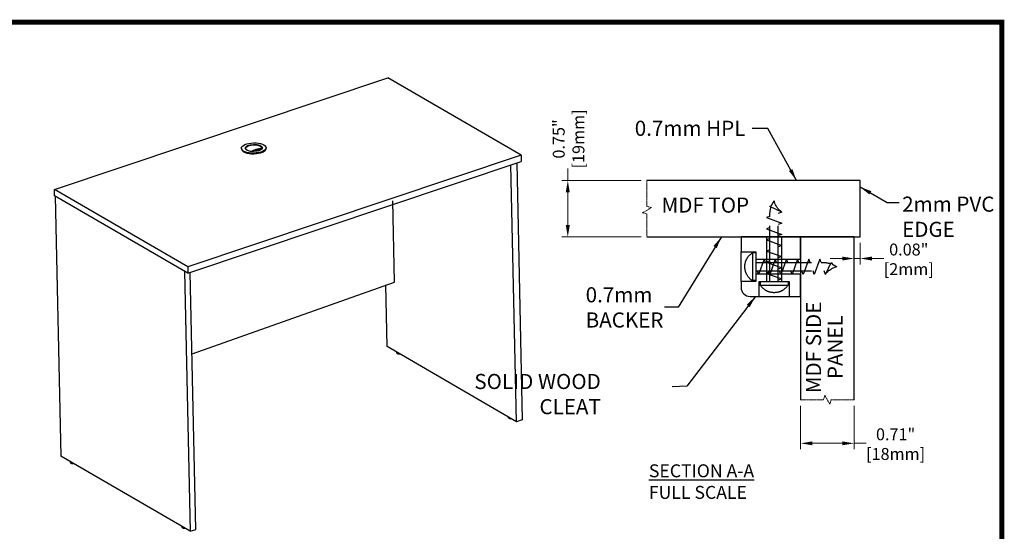
# Model space of a CAD drawing. Units: inches. Extents: x 27659 to 30477, y 38028 to 40026.
# Drawn here: x 28954 to 30477, y 39235 to 40026 of the extents above; entities that cross this region are included whole.
import ezdxf

# ---------------------------------------------------------------- set-up
doc = ezdxf.new("R2010")
doc.units = ezdxf.units.IN
doc.header["$LTSCALE"] = 5
doc.header["$MEASUREMENT"] = 0
doc.header["$PDMODE"] = 3
doc.linetypes.add('CENTER2', pattern=[1.125, 0.75, -0.125, 0.125, -0.125])
doc.linetypes.add('HIDDEN', pattern=[9.525, 6.35, -3.175])
doc.layers.get('0').update_dxf_attribs({"color": 250, "lineweight": 25})
doc.layers.add('1', color=7, linetype='Continuous', true_color=0xffffff)
for name, color, linetype, lineweight in [('Net Center', 6, 'CENTER2', 18), ('Net Dim', 5, 'Continuous', 18), ('Net Thay', 7, 'Continuous', 25)]:
    doc.layers.add(name, color=color, linetype=linetype, lineweight=lineweight)
doc.layers.add('紫色虛', color=6, linetype='HIDDEN')
doc.styles.add('NDC_STD', font='arial.ttf')
doc.dimstyles.new('NDC_8 (in-mm)', dxfattribs={"dimscale": 8, "dimtxt": 2, "dimasz": 2, "dimexe": 1, "dimexo": 1, "dimgap": 0.5, "dimtad": 0, "dimlfac": 0.03937, "dimzin": 9, "dimdsep": 46, "dimtxsty": 'NDC_STD', "dimcen": 0, "dimclrd": 256, "dimclre": 256, "dimclrt": 256, "dimadec": 0, "dimazin": 0, "dimtfac": 1, "dimtmove": 0, "dimatfit": 3, "dimfxl": 0.18, "dimfrac": 2, "dimtolj": 1, "dimtzin": 0, "dimlwd": -1, "dimlwe": -1, "dimarcsym": 0})

# ---------------------------------------------------------------- blocks, each defined once
blk = doc.blocks.new('*D2')
at = {"layer": 'Defpoints', "color": 0, "transparency": 16777216}
for p in [(23013.6, 39735.2), (22907.1, 39659.2), (23013.6, 39659.2)]:
    blk.add_point(p, dxfattribs=at)
at = {"layer": 'Net Dim', "transparency": 16777216}
for p, q in [((22907.1, 39735.2), (22907.1, 39751.2)), ((23005.6, 39735.2), (22899.1, 39735.2)), ((22907.1, 39675.2), (22907.1, 39719.2)), ((23005.6, 39659.2), (22899.1, 39659.2))]:
    blk.add_line(p, q, dxfattribs=at)
for points in [[(22904.4, 39719.2), (22909.8, 39719.2), (22907.1, 39735.2)], [(22904.4, 39675.2), (22909.8, 39675.2), (22907.1, 39659.2)]]:
    blk.add_solid(points, dxfattribs=at)
at = {"layer": 'Net Dim', "transparency": 16777216, "char_height": 16, "attachment_point": 5, "rotation": 90, "style": 'NDC_STD'}
for s, insert in [('\\A1;[19mm]', (22921.4, 39791)), ('\\A1;0.75"', (22894.9, 39791))]:
    blk.add_mtext(s, dxfattribs=dict(at, insert=insert))
blk = doc.blocks.new('*D3')
at = {"layer": 'Defpoints', "color": 0, "transparency": 16777216}
for p in [(23292.2, 39659.2), (23300.2, 39659.2), (23292.2, 39630.2)]:
    blk.add_point(p, dxfattribs=at)
at = {"layer": 'Net Dim', "transparency": 16777216}
for p, q in [((23292.2, 39651.2), (23292.2, 39622.2)), ((23300.2, 39651.2), (23300.2, 39622.2)), ((23276.2, 39630.2), (23260.2, 39630.2)), ((23292.2, 39630.2), (23300.2, 39630.2)), ((23316.2, 39630.2), (23332.2, 39630.2))]:
    blk.add_line(p, q, dxfattribs=at)
for points in [[(23276.2, 39632.8), (23276.2, 39627.5), (23292.2, 39630.2)], [(23316.2, 39632.8), (23316.2, 39627.5), (23300.2, 39630.2)]]:
    blk.add_solid(points, dxfattribs=at)
at = {"layer": 'Net Dim', "transparency": 16777216, "char_height": 16, "attachment_point": 5, "style": 'NDC_STD'}
for s, insert in [('\\A1;0.08"', (23365.7, 39642.3)), ('\\A1;[2mm]', (23365.7, 39615.9))]:
    blk.add_mtext(s, dxfattribs=dict(at, insert=insert))
blk = doc.blocks.new('*D4')
at = {"layer": 'Defpoints', "color": 0, "transparency": 16777216}
for p in [(23220.2, 39440.2), (23292.2, 39440.2), (23292.2, 39381.7)]:
    blk.add_point(p, dxfattribs=at)
at = {"layer": 'Net Dim', "transparency": 16777216}
for p, q in [((23220.2, 39432.2), (23220.2, 39373.7)), ((23292.2, 39432.2), (23292.2, 39373.7)), ((23236.2, 39381.7), (23276.2, 39381.7)), ((23292.2, 39381.7), (23308.2, 39381.7))]:
    blk.add_line(p, q, dxfattribs=at)
for points in [[(23236.2, 39384.3), (23236.2, 39379), (23220.2, 39381.7)], [(23276.2, 39384.3), (23276.2, 39379), (23292.2, 39381.7)]]:
    blk.add_solid(points, dxfattribs=at)
at = {"layer": 'Net Dim', "transparency": 16777216, "char_height": 16, "attachment_point": 5, "style": 'NDC_STD'}
for s, insert in [('\\A1;0.71"', (23348, 39393.8)), ('\\A1;[18mm]', (23348, 39367.4))]:
    blk.add_mtext(s, dxfattribs=dict(at, insert=insert))
blk = doc.blocks.new('9快速牙主')
at = {"layer": '紫色虛', "ltscale": 0.5}
for p, q in [((0, 3.97), (0, -3.97)), ((0, 3.97), (1.02, 3.97)), ((1.02, 3.97), (1.02, -3.97)), ((-21.4, 1.19), (-21.82, 0.65)), ((-19.81, -2.18), (-21.4, 1.19)), ((0, 1.19), (-19.58, 1.19)), ((-18.59, 1.19), (-18.22, 2.18)), ((-18.22, 2.18), (-16.64, -2.18)), ((-15.41, 1.19), (-15.05, 2.18)), ((-15.05, 2.18), (-13.46, -2.18)), ((-12.24, 1.19), (-11.87, 2.18)), ((-12.23, 1.19), (-11.87, 2.18)), ((-11.87, 2.18), (-10.29, -2.18)), ((-11.87, 2.18), (-10.28, -2.18)), ((-9.06, 1.19), (-8.7, 2.18)), ((-9.06, 1.19), (-8.69, 2.18)), ((-8.69, 2.18), (-7.11, -2.18)), ((-5.89, 1.19), (-5.52, 2.18)), ((-5.88, 1.19), (-5.52, 2.18)), ((-5.52, 2.18), (-3.93, -2.18)), ((-2.71, 1.19), (-2.35, 2.18)), ((-2.71, 1.19), (-2.34, 2.18)), ((-2.34, 2.18), (-0.76, -2.18)), ((0, -1.19), (-20.28, -1.19)), ((-19.81, -2.18), (-19.45, -1.19)), ((-16.64, -2.18), (-16.28, -1.19)), ((-13.46, -2.18), (-13.1, -1.19)), ((-13.46, -2.18), (-13.1, -1.19)), ((-10.29, -2.18), (-9.93, -1.19)), ((-10.28, -2.18), (-9.92, -1.19)), ((-7.11, -2.18), (-6.75, -1.19)), ((-3.93, -2.18), (-3.57, -1.19)), ((-0.76, -2.18), (-0.4, -1.19)), ((0, -3.97), (1.02, -3.97))]:
    blk.add_line(p, q, dxfattribs=at)
for centre, radius, start, end in [((-1.55, 0), 4.72, 302.8922, 57.1078), ((-19.08, -5.7), 6.91, 113.3133, 124.423), ((-24.27, -5.26), 5.41, 34.644, 76.3312), ((-19.08, -5.7), 6.91, 85.863, 108.24)]:
    blk.add_arc(centre, radius, start, end, dxfattribs=at)
blk = doc.blocks.new('WD_TOP-SIDE-CLEAT')
at = {"layer": 'Net Center', "ltscale": 0.496659}
for points in [[(23013.553, 39735.197), (23013.553, 39700.269), (23019.553, 39698.661), (23007.553, 39691.733), (23013.553, 39690.125), (23013.553, 39659.197)], [(23220.18, 39440.164), (23251.108, 39440.164), (23252.716, 39446.164), (23259.644, 39434.164), (23261.252, 39440.164), (23292.18, 39440.164)]]:
    blk.add_lwpolyline(points, dxfattribs=at)
at = {"layer": 'Net Thay'}
for p, q in [((23300.18, 39735.197), (23013.553, 39735.197)), ((23300.18, 39659.197), (23300.18, 39735.197)), ((23013.553, 39659.197), (23300.18, 39659.197)), ((23220.18, 39659.197), (23140.18, 39659.197)), ((23140.18, 39659.197), (23140.18, 39639.197)), ((23174.617, 39599.197), (23174.617, 39659.197)), ((23194.617, 39659.197), (23194.617, 39599.197)), ((23220.18, 39659.197), (23220.18, 39440.164)), ((23292.18, 39659.197), (23220.18, 39659.197)), ((23220.18, 39629.197), (23220.18, 39659.197)), ((23292.18, 39440.164), (23292.18, 39659.197)), ((23140.18, 39639.197), (23160.18, 39639.197)), ((23140.18, 39599.197), (23140.18, 39639.197)), ((23160.18, 39639.197), (23160.18, 39629.197)), ((23160.18, 39629.197), (23220.18, 39629.197)), ((23160.18, 39629.197), (23160.18, 39609.197)), ((23160.18, 39599.197), (23140.18, 39599.197)), ((23140.18, 39599.197), (23140.18, 39591.197)), ((23160.18, 39609.197), (23160.18, 39599.197)), ((23220.18, 39609.197), (23160.18, 39609.197)), ((23164.617, 39579.197), (23164.617, 39599.197)), ((23164.617, 39599.197), (23204.617, 39599.197)), ((23204.617, 39599.197), (23204.617, 39579.197)), ((23220.18, 39579.197), (23220.18, 39609.197)), ((23152.18, 39579.197), (23220.18, 39579.197))]:
    blk.add_line(p, q, dxfattribs=at)
blk.add_arc((23152.18, 39591.197), 12, 180, 270, dxfattribs=at)
at = {"xscale": -4.71716650372282, "yscale": 4.71716650372282, "zscale": 4.71716650372282}
for p, rotation in [((23184.617, 39599.197), 89.99999999914611), ((23160.18, 39619.197), 359.999999999146)]:
    blk.add_blockref('9快速牙主', p, dxfattribs=dict(at, rotation=rotation))
at = {"style": 'NDC_STD'}
for s, p in [('0.7mm HPL', (22997.141, 39795.164)), ('MDF TOP', (23033.165, 39691.861))]:
    blk.add_text(s, height=20.32, dxfattribs=at).set_placement(p)
for s, p in [('MDF SIDE', (23247.834, 39449.046)), ('PANEL', (23276.853, 39468.079))]:
    blk.add_text(s, height=20.32, rotation=90, dxfattribs=at).set_placement(p)
at = {"layer": 'Net Thay', "char_height": 20.32, "style": 'NDC_STD'}
for s, insert, attachment_point in [('2mm PVC\\PEDGE', (23356.79, 39713.447), 1), ('0.7mm\\PBACKER', (22931.106, 39591.583), 1), ('SOLID WOOD\\PCLEAT', (22951.5, 39475), 3)]:
    blk.add_mtext(s, dxfattribs=dict(at, insert=insert, attachment_point=attachment_point))
at = {"layer": 'Net Dim'}
dim = blk.add_linear_dim(base=(22907.117, 39659.197), p1=(23013.553, 39735.197), p2=(23013.553, 39659.197), angle=90, dimstyle='NDC_8 (in-mm)', override={"dimlfac": 0.00985, "dimpost": '"\\X'}, dxfattribs=at)
dim.commit()
dim.dimension.update_dxf_attribs({"geometry": '*D2', "text_midpoint": (22907.117, 39790.973), "dimtype": 128})
dim = blk.add_linear_dim(base=(23292.18, 39630.18), p1=(23300.18, 39659.197), p2=(23292.18, 39659.197), dimstyle='NDC_8 (in-mm)', override={"dimlfac": 0.00985, "dimpost": '"\\X'}, dxfattribs=at)
dim.commit()
dim.dimension.update_dxf_attribs({"geometry": '*D3', "text_midpoint": (23365.741, 39630.18), "dimtype": 128})
dim = blk.add_linear_dim(base=(23292.18, 39381.68), p1=(23220.18, 39440.164), p2=(23292.18, 39440.164), dimstyle='NDC_8 (in-mm)', override={"dimlfac": 0.00985, "dimpost": '"\\X'}, dxfattribs=at)
dim.commit()
dim.dimension.update_dxf_attribs({"geometry": '*D4', "text_midpoint": (23347.956, 39381.68)})
at = {"layer": 'Net Thay'}
for points in [[(23214.617, 39735.197), (23176.117, 39805.18), (23155.117, 39805.18)], [(23113.617, 39659.197), (23055.617, 39564.68), (23037.117, 39564.68)]]:
    blk.add_leader(points, dimstyle='NDC_8 (in-mm)', override={"dimgap": 0.5, "dimtad": 0}, dxfattribs=at)
at = {"layer": 'Net Thay', "annotation_type": 0, "has_hookline": 1}
for points, hookline_direction, text_width in [([(23300.18, 39726.447), (23336.79, 39705.447), (23352.79, 39705.447)], 0, 127.381), ([(23159.5, 39579.197), (23067, 39458.5), (23047.5, 39457.5)], 1, 181.743)]:
    blk.add_leader(points, dimstyle='NDC_8 (in-mm)', override={"dimgap": 0.5, "dimtad": 0}, dxfattribs=dict(at, hookline_direction=hookline_direction, text_width=text_width))

msp = doc.modelspace()

# ---------------------------------------------------------------- linework, layer by layer
at = {"layer": '1', "color": 0, "linetype": 'Continuous', "const_width": 7.473}
msp.add_lwpolyline([(27662.354, 38032.231), (27662.354, 40022.285), (30473.123, 40022.285), (30473.123, 38032.231)], close=True, dxfattribs=at)
at = {"layer": 'Net Thay'}
for p, q in [((29007.658, 39763.336), (29523.391, 39936.116)), ((29729.472, 39816.461), (29523.391, 39936.116)), ((29296.886, 39826.156), (29296.862, 39827.247)), ((29303.058, 39826.29), (29303.07, 39825.734)), ((29328.755, 39826.337), (29328.758, 39826.216)), ((29328.804, 39826.852), (29328.816, 39826.296)), ((29334.976, 39826.987), (29334.953, 39828.079)), ((29729.472, 39816.461), (29213.738, 39643.681)), ((29729.472, 39816.461), (29729.686, 39806.636)), ((29213.952, 39633.856), (29729.686, 39806.636)), ((29722.467, 39404.35), (29713.793, 39801.781)), ((29722.669, 39804.492), (29731.342, 39407.062)), ((29213.738, 39643.681), (29007.658, 39763.336)), ((29007.872, 39753.511), (29007.658, 39763.336)), ((29213.952, 39633.856), (29007.872, 39753.511)), ((29008.878, 39752.927), (29017.65, 39350.968)), ((29533.855, 39620.034), (29531.106, 39745.973)), ((29213.738, 39643.681), (29213.952, 39633.856)), ((29208.808, 39636.843), (29217.581, 39234.884)), ((29226.456, 39237.596), (29217.783, 39635.026)), ((29220.531, 39509.086), (29533.855, 39620.034)), ((29522.536, 39520.434), (29520.452, 39615.939)), ((29722.467, 39404.35), (29522.536, 39520.434)), ((29537.431, 39510.454), (29537.262, 39511.884)), ((29710.03, 39410.239), (29709.861, 39411.67)), ((29731.342, 39407.062), (29722.467, 39404.35)), ((29217.581, 39234.884), (29017.65, 39350.968)), ((29032.545, 39340.988), (29032.376, 39342.418)), ((29205.144, 39240.773), (29204.975, 39242.204)), ((29217.581, 39234.884), (29226.456, 39237.596))]:
    msp.add_line(p, q, dxfattribs=at)
for major_axis in [(-19.045, -0.416), (-13.473, -0.294)]:
    msp.add_ellipse((29315.907, 39827.663), major_axis=major_axis, ratio=0.41465076, dxfattribs=at)
for centre, major_axis, start_param, end_param in [((29315.931, 39826.571), (-19.045, -0.416), 0, 3.14159265), ((29315.931, 39826.571), (12.873, 0.281), 6.1867788, 9.55603448), ((29327.212, 39820.021), (15.236, 0.333), 1.46028951, 2.74645914), ((29327.236, 39818.929), (-15.236, -0.333), 4.66594122, 5.70881933), ((29540.711, 39510.58), (-3.284, -0.072), 0.03987652, 1.87127385), ((29713.31, 39410.365), (-3.284, -0.072), 0.03987652, 1.87127385), ((29035.825, 39341.114), (-3.284, -0.072), 0.03987652, 1.87127385), ((29208.424, 39240.899), (-3.284, -0.072), 0.03987652, 1.87127385)]:
    msp.add_ellipse(centre, major_axis=major_axis, ratio=0.41465076, start_param=start_param, end_param=end_param, dxfattribs=at)

# ---------------------------------------------------------------- block references
at = {"xscale": 1.15, "yscale": 1.15, "zscale": 1.15}
msp.add_blockref('WD_TOP-SIDE-CLEAT', (3458.527, -5918.025), dxfattribs=at)

# ---------------------------------------------------------------- texts
at = {"layer": 'Net Thay', "insert": (29927.114, 39338.396), "char_height": 20, "attachment_point": 1, "style": 'NDC_STD'}
msp.add_mtext('{\\LSECTION A-A\\P}FULL SCALE', dxfattribs=at)

doc.saveas('drawing.dxf')
